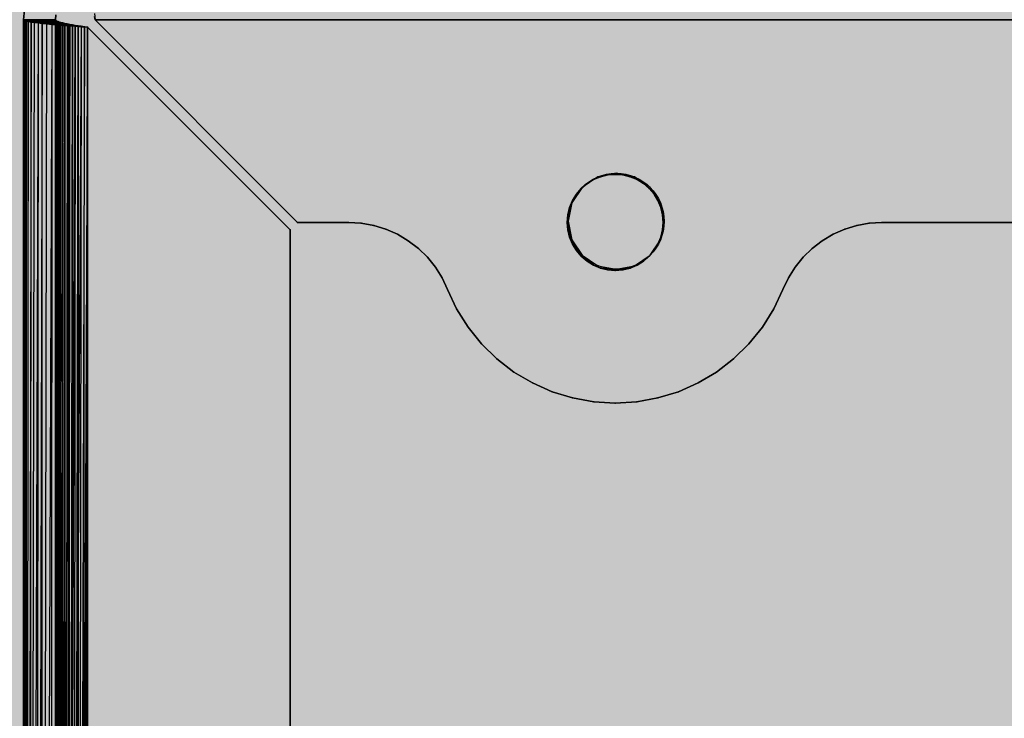
# Model space of a CAD drawing. Units: millimetres. Extents: x -3916 to 3108, y -3931 to 5074.
# Drawn here: x -181 to -89, y -503 to -438 of the extents above; entities that cross this region are included whole.
import ezdxf

# ---------------------------------------------------------------- set-up
doc = ezdxf.new("R2010")
doc.units = ezdxf.units.MM
doc.header["$MEASUREMENT"] = 0
for name, color, linetype, lineweight in [('2D Drafting - General_Pen_No__1', 7, 'Continuous', 30), ('Dimensioning - General_Pen_No__1', 7, 'Continuous', 30), ('New_0_Pen_No__1', 7, 'Continuous', 30)]:
    doc.layers.add(name, color=color, linetype=linetype, lineweight=lineweight)
doc.layers.add('Dimensioning - General', color=7, linetype='Continuous')
doc.layers.add('Morph - General_Pen_No__93', color=7, linetype='Continuous', lineweight=30, true_color=0xa2a233)
doc.layers.add('New_0_Pen_No__62', color=7, linetype='Continuous', lineweight=30, true_color=0xaaaaaa)
doc.styles.add('GENERATED_STYLE_1', font='tahoma.ttf')
doc.dimstyles.new('GENERATED_STYLE__1', dxfattribs={"dimtxt": 200, "dimasz": 38, "dimexe": 0.18, "dimexo": 10000, "dimgap": 0.09, "dimtad": 1, "dimdec": 0, "dimzin": 0, "dimdsep": 46, "dimtxsty": 'GENERATED_STYLE_1', "dimblk": 'ARROWHEAD_2', "dimblk1": 'ARROWHEAD_2', "dimblk2": 'ARROWHEAD_2', "dimcen": 0.09, "dimclrd": 7, "dimclre": 7, "dimclrt": 7, "dimadec": 0, "dimazin": 0, "dimtfac": 1, "dimtdec": 4, "dimtmove": 0, "dimatfit": 3, "dimfxl": 1, "dimtolj": 1, "dimtzin": 0, "dimarcsym": 0})

# ---------------------------------------------------------------- blocks, each defined once
blk = doc.blocks.new('___SOLID3D___151_BLOCK__152[2]', base_point=(-0.112, -572.708))
at = {"layer": 'New_0_Pen_No__62', "color": 253, "linetype": 'Continuous', "lineweight": 30, "true_color": 0xaaaaaa}
for p, q in [((-180.538, -437.007), (-180.612, -437.945)), ((-180.612, -437.945), (-180.538, -437.007)), ((-177.612, -437.945), (-177.575, -437.476)), ((-177.575, -437.476), (-177.612, -437.945)), ((-173.949, -437.356), (-173.904, -437.945)), ((-173.904, -437.945), (-173.949, -437.651)), ((-180.612, -437.945), (-179.862, -437.945)), ((-180.612, -437.945), (-180.612, -661.945)), ((-180.612, -661.945), (-180.612, -437.945)), ((-180.612, -661.945), (-180.612, -437.945)), ((-179.862, -437.945), (-180.612, -437.945)), ((-180.612, -437.945), (-180.583, -437.99)), ((-180.583, -437.99), (-180.612, -437.945)), ((-180.612, -437.945), (-180.612, -661.945)), ((-180.612, -661.945), (-180.583, -437.99)), ((-180.497, -438.034), (-180.612, -661.945)), ((-179.862, -437.945), (-180.583, -437.99)), ((-180.583, -437.99), (-179.578, -438.004)), ((-180.583, -437.99), (-180.497, -438.034)), ((-180.497, -438.034), (-180.583, -437.99)), ((-180.497, -438.034), (-180.538, -661.945)), ((-180.354, -438.078), (-180.538, -661.945)), ((-179.578, -438.004), (-180.497, -438.034)), ((-180.497, -438.034), (-180.354, -438.078)), ((-179.45, -438.063), (-180.497, -438.034)), ((-180.354, -438.078), (-180.497, -438.034)), ((-180.354, -438.078), (-179.45, -438.063)), ((-180.354, -438.078), (-179.24, -438.122)), ((-180.354, -438.078), (-180.155, -438.122)), ((-180.318, -661.945), (-180.354, -438.078)), ((-180.155, -438.122), (-180.354, -438.078)), ((-180.318, -661.945), (-180.155, -438.122)), ((-179.904, -438.166), (-180.318, -661.945)), ((-180.155, -438.122), (-179.24, -438.122)), ((-180.155, -438.122), (-178.95, -438.181)), ((-180.155, -438.122), (-179.904, -438.166)), ((-179.904, -438.166), (-180.155, -438.122)), ((-179.958, -661.945), (-179.904, -438.166)), ((-179.958, -661.945), (-179.603, -438.21)), ((-179.251, -438.254), (-179.958, -661.945)), ((-179.904, -438.166), (-178.95, -438.181)), ((-179.904, -438.166), (-179.603, -438.21)), ((-179.603, -438.21), (-179.904, -438.166)), ((-179.862, -437.945), (-179.112, -437.945)), ((-179.578, -438.004), (-179.862, -437.945)), ((-179.112, -437.945), (-179.862, -437.945)), ((-179.862, -437.945), (-179.578, -438.004)), ((-178.95, -438.181), (-179.603, -438.21)), ((-179.603, -438.21), (-179.251, -438.254)), ((-178.586, -438.24), (-179.603, -438.21)), ((-179.251, -438.254), (-179.603, -438.21)), ((-178.362, -437.945), (-179.578, -438.004)), ((-179.578, -438.004), (-178.567, -438.004)), ((-179.578, -438.004), (-179.45, -438.063)), ((-179.251, -438.254), (-179.466, -661.945)), ((-178.856, -438.299), (-179.466, -661.945)), ((-179.45, -438.063), (-178.567, -438.004)), ((-179.45, -438.063), (-178.465, -438.063)), ((-179.45, -438.063), (-179.24, -438.122)), ((-179.251, -438.254), (-178.586, -438.24)), ((-179.251, -438.254), (-178.154, -438.299)), ((-179.251, -438.254), (-178.856, -438.299)), ((-178.856, -438.299), (-179.251, -438.254)), ((-179.24, -438.122), (-178.465, -438.063)), ((-179.24, -438.122), (-178.298, -438.122)), ((-179.24, -438.122), (-178.95, -438.181)), ((-179.112, -437.945), (-178.362, -437.945)), ((-178.362, -437.945), (-179.112, -437.945)), ((-178.95, -438.181), (-178.298, -438.122)), ((-178.95, -438.181), (-178.067, -438.181)), ((-178.95, -438.181), (-178.586, -438.24)), ((-178.856, -438.299), (-178.154, -438.299)), ((-178.856, -438.299), (-177.661, -438.358)), ((-178.856, -438.299), (-178.422, -438.343)), ((-178.854, -661.945), (-178.856, -438.299)), ((-178.422, -438.343), (-178.856, -438.299)), ((-178.854, -661.945), (-178.422, -438.343)), ((-177.95, -438.387), (-178.854, -661.945)), ((-178.586, -438.24), (-178.067, -438.181)), ((-178.586, -438.24), (-177.777, -438.24)), ((-178.586, -438.24), (-178.154, -438.299)), ((-178.567, -438.004), (-178.362, -437.945)), ((-178.567, -438.004), (-177.597, -437.99)), ((-178.465, -438.063), (-178.567, -438.004)), ((-178.567, -438.004), (-177.554, -438.034)), ((-177.483, -438.078), (-178.567, -438.004)), ((-178.298, -438.122), (-178.465, -438.063)), ((-178.465, -438.063), (-177.483, -438.078)), ((-178.422, -438.343), (-177.661, -438.358)), ((-178.422, -438.343), (-177.95, -438.387)), ((-177.95, -438.387), (-178.422, -438.343)), ((-178.362, -437.945), (-177.612, -437.945)), ((-177.597, -437.99), (-178.362, -437.945)), ((-177.612, -437.945), (-178.362, -437.945)), ((-178.298, -438.122), (-177.483, -438.078)), ((-178.067, -438.181), (-178.298, -438.122)), ((-178.298, -438.122), (-177.383, -438.122)), ((-178.154, -438.299), (-177.777, -438.24)), ((-178.154, -438.299), (-177.433, -438.299)), ((-178.154, -438.299), (-177.661, -438.358)), ((-177.95, -438.387), (-178.138, -661.945)), ((-177.443, -438.431), (-178.138, -661.945)), ((-178.067, -438.181), (-177.383, -438.122)), ((-178.067, -438.181), (-177.258, -438.166)), ((-177.777, -438.24), (-178.067, -438.181)), ((-178.067, -438.181), (-177.107, -438.21)), ((-176.932, -438.254), (-178.067, -438.181)), ((-177.661, -438.358), (-177.95, -438.387)), ((-177.95, -438.387), (-177.443, -438.431)), ((-177.116, -438.417), (-177.95, -438.387)), ((-177.443, -438.431), (-177.95, -438.387)), ((-177.433, -438.299), (-177.777, -438.24)), ((-177.777, -438.24), (-176.932, -438.254)), ((-177.661, -438.358), (-177.433, -438.299)), ((-177.661, -438.358), (-177.04, -438.358)), ((-177.661, -438.358), (-177.116, -438.417)), ((-177.612, -661.945), (-177.612, -437.945)), ((-177.612, -437.945), (-177.612, -661.945)), ((-177.612, -437.945), (-177.612, -661.945)), ((-177.597, -437.99), (-177.612, -437.945)), ((-177.612, -661.945), (-177.612, -437.945)), ((-177.612, -437.945), (-177.597, -437.99)), ((-177.597, -437.99), (-177.612, -661.945)), ((-177.554, -438.034), (-177.612, -661.945)), ((-177.554, -438.034), (-177.597, -437.99)), ((-177.597, -437.99), (-177.554, -438.034)), ((-177.575, -661.945), (-177.554, -438.034)), ((-177.575, -661.945), (-177.483, -438.078)), ((-177.483, -438.078), (-177.554, -438.034)), ((-177.554, -438.034), (-177.483, -438.078)), ((-177.383, -438.122), (-177.483, -438.078)), ((-177.483, -438.078), (-177.465, -661.945)), ((-177.483, -438.078), (-177.383, -438.122)), ((-177.383, -438.122), (-177.465, -661.945)), ((-177.465, -661.945), (-177.258, -438.166)), ((-177.443, -438.431), (-177.116, -438.417)), ((-177.443, -438.431), (-176.529, -438.476)), ((-177.443, -438.431), (-176.913, -438.475)), ((-177.335, -661.945), (-177.443, -438.431)), ((-176.913, -438.475), (-177.443, -438.431)), ((-177.433, -438.299), (-176.932, -438.254)), ((-177.04, -438.358), (-177.433, -438.299)), ((-177.433, -438.299), (-176.734, -438.299)), ((-177.258, -438.166), (-177.383, -438.122)), ((-177.383, -438.122), (-177.258, -438.166)), ((-177.335, -661.945), (-176.913, -438.475)), ((-176.36, -438.519), (-177.335, -661.945)), ((-177.258, -438.166), (-177.285, -661.945)), ((-177.107, -438.21), (-177.285, -661.945)), ((-176.932, -438.254), (-177.285, -661.945)), ((-177.107, -438.21), (-177.258, -438.166)), ((-177.258, -438.166), (-177.107, -438.21)), ((-177.116, -438.417), (-177.04, -438.358)), ((-177.116, -438.417), (-176.606, -438.417)), ((-177.116, -438.417), (-176.529, -438.476)), ((-176.932, -438.254), (-177.107, -438.21)), ((-177.107, -438.21), (-176.932, -438.254)), ((-177.04, -438.358), (-176.734, -438.299)), ((-177.04, -438.358), (-176.517, -438.343)), ((-176.606, -438.417), (-177.04, -438.358)), ((-177.04, -438.358), (-176.281, -438.387)), ((-176.028, -438.431), (-177.04, -438.358)), ((-177.039, -661.945), (-176.932, -438.254)), ((-177.039, -661.945), (-176.734, -438.299)), ((-176.734, -438.299), (-176.932, -438.254)), ((-176.932, -438.254), (-176.734, -438.299)), ((-176.913, -438.475), (-176.529, -438.476)), ((-176.913, -438.475), (-175.908, -438.535)), ((-176.913, -438.475), (-176.36, -438.519)), ((-176.36, -438.519), (-176.913, -438.475)), ((-176.517, -438.343), (-176.734, -438.299)), ((-176.734, -438.299), (-176.733, -661.945)), ((-176.734, -438.299), (-176.517, -438.343)), ((-176.517, -438.343), (-176.733, -661.945)), ((-176.281, -438.387), (-176.733, -661.945)), ((-176.529, -438.476), (-176.606, -438.417)), ((-176.138, -438.476), (-176.606, -438.417)), ((-176.606, -438.417), (-176.028, -438.431)), ((-176.529, -438.476), (-176.138, -438.476)), ((-176.529, -438.476), (-175.908, -438.535)), ((-176.281, -438.387), (-176.517, -438.343)), ((-176.517, -438.343), (-176.281, -438.387)), ((-176.466, -661.945), (-176.36, -438.519)), ((-176.466, -661.945), (-175.787, -438.564)), ((-175.203, -438.608), (-176.466, -661.945)), ((-176.375, -661.945), (-176.281, -438.387)), ((-176.375, -661.945), (-176.028, -438.431)), ((-176.36, -438.519), (-175.908, -438.535)), ((-176.36, -438.519), (-175.787, -438.564)), ((-175.787, -438.564), (-176.36, -438.519)), ((-176.028, -438.431), (-176.281, -438.387)), ((-176.281, -438.387), (-176.028, -438.431)), ((-176.138, -438.476), (-176.028, -438.431)), ((-176.138, -438.476), (-175.762, -438.475)), ((-175.908, -438.535), (-176.138, -438.476)), ((-175.644, -438.535), (-176.138, -438.476)), ((-175.762, -438.475), (-176.028, -438.431)), ((-176.028, -438.431), (-175.974, -661.945)), ((-176.028, -438.431), (-175.762, -438.475)), ((-175.762, -438.475), (-175.974, -661.945)), ((-175.974, -661.945), (-175.486, -438.519)), ((-175.908, -438.535), (-175.644, -438.535)), ((-175.908, -438.535), (-175.265, -438.594)), ((-175.908, -438.535), (-175.787, -438.564)), ((-175.787, -438.564), (-175.203, -438.608)), ((-175.265, -438.594), (-175.787, -438.564)), ((-175.203, -438.608), (-175.787, -438.564)), ((-175.644, -438.535), (-175.762, -438.475)), ((-175.486, -438.519), (-175.762, -438.475)), ((-175.762, -438.475), (-175.486, -438.519)), ((-175.644, -438.535), (-175.486, -438.519)), ((-175.265, -438.594), (-175.644, -438.535)), ((-175.132, -438.594), (-175.644, -438.535)), ((-175.644, -438.535), (-175.2, -438.564)), ((-174.908, -438.608), (-175.644, -438.535)), ((-175.203, -438.608), (-175.55, -661.945)), ((-174.612, -438.652), (-175.55, -661.945)), ((-175.486, -438.519), (-175.539, -661.945)), ((-175.2, -438.564), (-175.539, -661.945)), ((-174.908, -438.608), (-175.539, -661.945)), ((-175.2, -438.564), (-175.486, -438.519)), ((-175.486, -438.519), (-175.2, -438.564)), ((-175.265, -438.594), (-175.132, -438.594)), ((-175.203, -438.608), (-175.265, -438.594)), ((-175.265, -438.594), (-174.612, -438.652)), ((-175.265, -438.594), (-174.612, -438.652)), ((-175.203, -438.608), (-174.612, -438.652)), ((-175.203, -438.608), (-174.612, -438.652)), ((-174.612, -438.652), (-175.203, -438.608)), ((-174.908, -438.608), (-175.2, -438.564)), ((-175.2, -438.564), (-174.908, -438.608)), ((-174.612, -438.652), (-175.132, -438.594)), ((-175.132, -438.594), (-174.612, -438.652)), ((-175.132, -438.594), (-174.908, -438.608)), ((-175.081, -661.945), (-174.908, -438.608)), ((-175.081, -661.945), (-174.612, -438.652)), ((-174.612, -438.652), (-174.908, -438.608)), ((-174.612, -438.652), (-174.908, -438.608)), ((-174.908, -438.608), (-174.612, -438.652)), ((-174.612, -661.945), (-174.612, -438.652)), ((-174.612, -438.652), (-174.612, -661.945)), ((-174.612, -438.652), (-174.612, -661.945)), ((-155.612, -457.652), (-174.612, -438.652)), ((-174.612, -661.945), (-174.612, -438.652)), ((-174.612, -438.652), (-155.612, -457.652)), ((-155.612, -457.652), (-174.612, -438.652)), ((-174.612, -438.652), (-155.612, -457.652)), ((-173.904, -437.945), (173.681, -437.945)), ((173.681, -437.945), (-173.904, -437.945)), ((173.681, -437.945), (-173.904, -437.945)), ((-173.904, -437.945), (-154.904, -456.945)), ((-173.904, -437.945), (173.681, -437.945)), ((-154.904, -456.945), (-173.904, -437.945)), ((-154.904, -456.945), (-173.904, -437.945)), ((-173.904, -437.945), (-154.904, -456.945)), ((-126.502, -452.666), (-125.815, -452.501)), ((-125.815, -452.501), (-126.502, -452.666)), ((-126.502, -452.666), (-125.815, -452.501)), ((-125.815, -452.501), (-126.502, -452.666)), ((-125.815, -452.501), (-125.112, -452.445)), ((-125.112, -452.445), (-125.815, -452.501)), ((-125.112, -452.445), (-125.815, -452.501)), ((-125.815, -452.501), (-125.112, -452.445)), ((-125.112, -452.445), (-124.408, -452.501)), ((-124.408, -452.501), (-125.112, -452.445)), ((-125.112, -452.445), (-124.408, -452.501)), ((-124.408, -452.501), (-125.112, -452.445)), ((-123.721, -452.666), (-124.408, -452.501)), ((-124.408, -452.501), (-123.721, -452.666)), ((-124.408, -452.501), (-123.721, -452.666)), ((-123.721, -452.666), (-124.408, -452.501)), ((-128.294, -453.763), (-127.757, -453.305)), ((-127.757, -453.305), (-128.294, -453.763)), ((-128.294, -453.763), (-127.757, -453.305)), ((-127.757, -453.305), (-128.294, -453.763)), ((-127.757, -453.305), (-127.154, -452.936)), ((-127.154, -452.936), (-127.757, -453.305)), ((-127.154, -452.936), (-127.757, -453.305)), ((-127.757, -453.305), (-127.154, -452.936)), ((-127.154, -452.936), (-126.502, -452.666)), ((-126.502, -452.666), (-127.154, -452.936)), ((-127.154, -452.936), (-126.502, -452.666)), ((-126.502, -452.666), (-127.154, -452.936)), ((-123.721, -452.666), (-123.069, -452.936)), ((-123.069, -452.936), (-123.721, -452.666)), ((-123.721, -452.666), (-123.069, -452.936)), ((-123.069, -452.936), (-123.721, -452.666)), ((-123.069, -452.936), (-122.466, -453.305)), ((-122.466, -453.305), (-123.069, -452.936)), ((-123.069, -452.936), (-122.466, -453.305)), ((-122.466, -453.305), (-123.069, -452.936)), ((-121.93, -453.763), (-122.466, -453.305)), ((-122.466, -453.305), (-121.93, -453.763)), ((-122.466, -453.305), (-121.93, -453.763)), ((-121.93, -453.763), (-122.466, -453.305)), ((-129.121, -454.902), (-128.752, -454.3)), ((-128.752, -454.3), (-129.121, -454.902)), ((-129.121, -454.902), (-128.752, -454.3)), ((-128.752, -454.3), (-129.121, -454.902)), ((-128.752, -454.3), (-128.294, -453.763)), ((-128.294, -453.763), (-128.752, -454.3)), ((-128.294, -453.763), (-128.752, -454.3)), ((-128.752, -454.3), (-128.294, -453.763)), ((-121.93, -453.763), (-121.471, -454.3)), ((-121.471, -454.3), (-121.93, -453.763)), ((-121.93, -453.763), (-121.471, -454.3)), ((-121.471, -454.3), (-121.93, -453.763)), ((-121.102, -454.902), (-121.471, -454.3)), ((-121.471, -454.3), (-121.102, -454.902)), ((-121.471, -454.3), (-121.102, -454.902)), ((-121.102, -454.902), (-121.471, -454.3)), ((-129.391, -455.555), (-129.121, -454.902)), ((-129.121, -454.902), (-129.391, -455.555)), ((-129.391, -455.555), (-129.121, -454.902)), ((-129.121, -454.902), (-129.391, -455.555)), ((-121.102, -454.902), (-120.832, -455.555)), ((-120.832, -455.555), (-121.102, -454.902)), ((-121.102, -454.902), (-120.832, -455.555)), ((-120.832, -455.555), (-121.102, -454.902)), ((-129.612, -456.945), (-129.556, -456.241)), ((-129.556, -456.241), (-129.612, -456.945)), ((-129.612, -456.945), (-129.556, -456.241)), ((-129.556, -456.241), (-129.612, -456.945)), ((-129.556, -456.241), (-129.391, -455.555)), ((-129.391, -455.555), (-129.556, -456.241)), ((-129.391, -455.555), (-129.556, -456.241)), ((-129.556, -456.241), (-129.391, -455.555)), ((-120.832, -455.555), (-120.667, -456.241)), ((-120.667, -456.241), (-120.832, -455.555)), ((-120.832, -455.555), (-120.667, -456.241)), ((-120.667, -456.241), (-120.832, -455.555)), ((-120.612, -456.945), (-120.667, -456.241)), ((-120.667, -456.241), (-120.612, -456.945)), ((-120.667, -456.241), (-120.612, -456.945)), ((-120.612, -456.945), (-120.667, -456.241)), ((-150.131, -456.945), (-154.904, -456.945)), ((-154.904, -456.945), (-150.131, -456.945)), ((-154.904, -456.945), (-150.131, -456.945)), ((-150.131, -456.945), (-154.904, -456.945)), ((-150.131, -456.945), (-148.943, -457.016)), ((-148.943, -457.016), (-150.131, -456.945)), ((-150.131, -456.945), (-148.943, -457.016)), ((-148.943, -457.016), (-150.131, -456.945)), ((-148.943, -457.016), (-147.772, -457.227)), ((-147.772, -457.227), (-148.943, -457.016)), ((-147.772, -457.227), (-148.943, -457.016)), ((-148.943, -457.016), (-147.772, -457.227)), ((-129.556, -457.649), (-129.612, -456.945)), ((-129.612, -456.945), (-129.556, -457.649)), ((-129.612, -456.945), (-129.556, -457.649)), ((-129.556, -457.649), (-129.612, -456.945)), ((-120.612, -456.945), (-120.667, -457.649)), ((-120.667, -457.649), (-120.612, -456.945)), ((-120.612, -456.945), (-120.667, -457.649)), ((-120.667, -457.649), (-120.612, -456.945)), ((-102.451, -457.227), (-101.28, -457.016)), ((-101.28, -457.016), (-102.451, -457.227)), ((-102.451, -457.227), (-101.28, -457.016)), ((-101.28, -457.016), (-102.451, -457.227)), ((-101.28, -457.016), (-100.092, -456.945)), ((-100.092, -456.945), (-101.28, -457.016)), ((-100.092, -456.945), (-101.28, -457.016)), ((-101.28, -457.016), (-100.092, -456.945)), ((-100.092, -456.945), (99.869, -456.945)), ((99.869, -456.945), (-100.092, -456.945)), ((-100.092, -456.945), (99.869, -456.945)), ((99.869, -456.945), (-100.092, -456.945)), ((-155.612, -661.945), (-155.612, -457.652)), ((-155.612, -457.652), (-155.612, -661.945)), ((-155.612, -457.652), (-155.612, -661.945)), ((-155.612, -661.945), (-155.612, -457.652)), ((-147.772, -457.227), (-146.635, -457.576)), ((-146.635, -457.576), (-147.772, -457.227)), ((-147.772, -457.227), (-146.635, -457.576)), ((-146.635, -457.576), (-147.772, -457.227)), ((-146.635, -457.576), (-145.547, -458.058)), ((-145.547, -458.058), (-146.635, -457.576)), ((-145.547, -458.058), (-146.635, -457.576)), ((-146.635, -457.576), (-145.547, -458.058)), ((-145.547, -458.058), (-144.524, -458.665)), ((-144.524, -458.665), (-145.547, -458.058)), ((-145.547, -458.058), (-144.524, -458.665)), ((-144.524, -458.665), (-145.547, -458.058)), ((-129.391, -458.336), (-129.556, -457.649)), ((-129.556, -457.649), (-129.391, -458.336)), ((-129.391, -458.336), (-129.556, -457.649)), ((-129.556, -457.649), (-129.391, -458.336)), ((-120.832, -458.336), (-120.667, -457.649)), ((-120.667, -457.649), (-120.832, -458.336)), ((-120.667, -457.649), (-120.832, -458.336)), ((-120.832, -458.336), (-120.667, -457.649)), ((-105.699, -458.665), (-104.676, -458.058)), ((-104.676, -458.058), (-105.699, -458.665)), ((-104.676, -458.058), (-105.699, -458.665)), ((-105.699, -458.665), (-104.676, -458.058)), ((-104.676, -458.058), (-103.588, -457.576)), ((-103.588, -457.576), (-104.676, -458.058)), ((-104.676, -458.058), (-103.588, -457.576)), ((-103.588, -457.576), (-104.676, -458.058)), ((-103.588, -457.576), (-102.451, -457.227)), ((-102.451, -457.227), (-103.588, -457.576)), ((-102.451, -457.227), (-103.588, -457.576)), ((-103.588, -457.576), (-102.451, -457.227)), ((-144.524, -458.665), (-143.58, -459.39)), ((-143.58, -459.39), (-144.524, -458.665)), ((-143.58, -459.39), (-144.524, -458.665)), ((-144.524, -458.665), (-143.58, -459.39)), ((-129.121, -458.988), (-129.391, -458.336)), ((-129.391, -458.336), (-129.121, -458.988)), ((-129.121, -458.988), (-129.391, -458.336)), ((-129.391, -458.336), (-129.121, -458.988)), ((-128.752, -459.59), (-129.121, -458.988)), ((-129.121, -458.988), (-128.752, -459.59)), ((-129.121, -458.988), (-128.752, -459.59)), ((-128.752, -459.59), (-129.121, -458.988)), ((-121.102, -458.988), (-121.471, -459.59)), ((-121.471, -459.59), (-121.102, -458.988)), ((-121.102, -458.988), (-121.471, -459.59)), ((-121.471, -459.59), (-121.102, -458.988)), ((-120.832, -458.336), (-121.102, -458.988)), ((-121.102, -458.988), (-120.832, -458.336)), ((-120.832, -458.336), (-121.102, -458.988)), ((-121.102, -458.988), (-120.832, -458.336)), ((-106.643, -459.39), (-105.699, -458.665)), ((-105.699, -458.665), (-106.643, -459.39)), ((-106.643, -459.39), (-105.699, -458.665)), ((-105.699, -458.665), (-106.643, -459.39)), ((-143.58, -459.39), (-142.729, -460.222)), ((-142.729, -460.222), (-143.58, -459.39)), ((-143.58, -459.39), (-142.729, -460.222)), ((-142.729, -460.222), (-143.58, -459.39)), ((-128.294, -460.127), (-128.752, -459.59)), ((-128.752, -459.59), (-128.294, -460.127)), ((-128.294, -460.127), (-128.752, -459.59)), ((-128.752, -459.59), (-128.294, -460.127)), ((-121.93, -460.127), (-121.471, -459.59)), ((-121.471, -459.59), (-121.93, -460.127)), ((-121.471, -459.59), (-121.93, -460.127)), ((-121.93, -460.127), (-121.471, -459.59)), ((-107.494, -460.222), (-106.643, -459.39)), ((-106.643, -459.39), (-107.494, -460.222)), ((-106.643, -459.39), (-107.494, -460.222)), ((-107.494, -460.222), (-106.643, -459.39)), ((-142.729, -460.222), (-141.983, -461.148)), ((-141.983, -461.148), (-142.729, -460.222)), ((-141.983, -461.148), (-142.729, -460.222)), ((-142.729, -460.222), (-141.983, -461.148)), ((-127.757, -460.586), (-128.294, -460.127)), ((-128.294, -460.127), (-127.757, -460.586)), ((-128.294, -460.127), (-127.757, -460.586)), ((-127.757, -460.586), (-128.294, -460.127)), ((-127.154, -460.955), (-127.757, -460.586)), ((-127.757, -460.586), (-127.154, -460.955)), ((-127.154, -460.955), (-127.757, -460.586)), ((-127.757, -460.586), (-127.154, -460.955)), ((-123.069, -460.955), (-122.466, -460.586)), ((-122.466, -460.586), (-123.069, -460.955)), ((-122.466, -460.586), (-123.069, -460.955)), ((-123.069, -460.955), (-122.466, -460.586)), ((-121.93, -460.127), (-122.466, -460.586)), ((-122.466, -460.586), (-121.93, -460.127)), ((-121.93, -460.127), (-122.466, -460.586)), ((-122.466, -460.586), (-121.93, -460.127)), ((-108.24, -461.148), (-107.494, -460.222)), ((-107.494, -460.222), (-108.24, -461.148)), ((-108.24, -461.148), (-107.494, -460.222)), ((-107.494, -460.222), (-108.24, -461.148)), ((-141.983, -461.148), (-141.352, -462.157)), ((-141.352, -462.157), (-141.983, -461.148)), ((-141.983, -461.148), (-141.352, -462.157)), ((-141.352, -462.157), (-141.983, -461.148)), ((-126.502, -461.225), (-127.154, -460.955)), ((-127.154, -460.955), (-126.502, -461.225)), ((-126.502, -461.225), (-127.154, -460.955)), ((-127.154, -460.955), (-126.502, -461.225)), ((-125.815, -461.39), (-126.502, -461.225)), ((-126.502, -461.225), (-125.815, -461.39)), ((-126.502, -461.225), (-125.815, -461.39)), ((-125.815, -461.39), (-126.502, -461.225)), ((-125.112, -461.445), (-125.815, -461.39)), ((-125.815, -461.39), (-125.112, -461.445)), ((-125.112, -461.445), (-125.815, -461.39)), ((-125.815, -461.39), (-125.112, -461.445)), ((-125.112, -461.445), (-124.408, -461.39)), ((-124.408, -461.39), (-125.112, -461.445)), ((-124.408, -461.39), (-125.112, -461.445)), ((-125.112, -461.445), (-124.408, -461.39)), ((-123.721, -461.225), (-124.408, -461.39)), ((-124.408, -461.39), (-123.721, -461.225)), ((-123.721, -461.225), (-124.408, -461.39)), ((-124.408, -461.39), (-123.721, -461.225)), ((-123.069, -460.955), (-123.721, -461.225)), ((-123.721, -461.225), (-123.069, -460.955)), ((-123.069, -460.955), (-123.721, -461.225)), ((-123.721, -461.225), (-123.069, -460.955)), ((-108.871, -462.157), (-108.24, -461.148)), ((-108.24, -461.148), (-108.871, -462.157)), ((-108.24, -461.148), (-108.871, -462.157)), ((-108.871, -462.157), (-108.24, -461.148)), ((-141.352, -462.157), (-140.845, -463.234)), ((-140.845, -463.234), (-141.352, -462.157)), ((-140.845, -463.234), (-141.352, -462.157)), ((-141.352, -462.157), (-140.845, -463.234)), ((-109.378, -463.234), (-108.871, -462.157)), ((-108.871, -462.157), (-109.378, -463.234)), ((-109.378, -463.234), (-108.871, -462.157)), ((-108.871, -462.157), (-109.378, -463.234)), ((-140.845, -463.234), (-139.987, -465.058)), ((-139.987, -465.058), (-140.845, -463.234)), ((-140.845, -463.234), (-139.987, -465.058)), ((-139.987, -465.058), (-140.845, -463.234)), ((-110.236, -465.058), (-109.378, -463.234)), ((-109.378, -463.234), (-110.236, -465.058)), ((-110.236, -465.058), (-109.378, -463.234)), ((-109.378, -463.234), (-110.236, -465.058)), ((-139.987, -465.058), (-138.918, -466.768)), ((-138.918, -466.768), (-139.987, -465.058)), ((-138.918, -466.768), (-139.987, -465.058)), ((-139.987, -465.058), (-138.918, -466.768)), ((-111.305, -466.768), (-110.236, -465.058)), ((-110.236, -465.058), (-111.305, -466.768)), ((-111.305, -466.768), (-110.236, -465.058)), ((-110.236, -465.058), (-111.305, -466.768)), ((-138.918, -466.768), (-137.654, -468.338)), ((-137.654, -468.338), (-138.918, -466.768)), ((-138.918, -466.768), (-137.654, -468.338)), ((-137.654, -468.338), (-138.918, -466.768)), ((-112.569, -468.338), (-111.305, -466.768)), ((-111.305, -466.768), (-112.569, -468.338)), ((-111.305, -466.768), (-112.569, -468.338)), ((-112.569, -468.338), (-111.305, -466.768)), ((-137.654, -468.338), (-136.212, -469.747)), ((-136.212, -469.747), (-137.654, -468.338)), ((-136.212, -469.747), (-137.654, -468.338)), ((-137.654, -468.338), (-136.212, -469.747)), ((-114.011, -469.747), (-112.569, -468.338)), ((-112.569, -468.338), (-114.011, -469.747)), ((-114.011, -469.747), (-112.569, -468.338)), ((-112.569, -468.338), (-114.011, -469.747)), ((-136.212, -469.747), (-134.613, -470.975)), ((-134.613, -470.975), (-136.212, -469.747)), ((-136.212, -469.747), (-134.613, -470.975)), ((-134.613, -470.975), (-136.212, -469.747)), ((-115.61, -470.975), (-114.011, -469.747)), ((-114.011, -469.747), (-115.61, -470.975)), ((-114.011, -469.747), (-115.61, -470.975)), ((-115.61, -470.975), (-114.011, -469.747)), ((-134.613, -470.975), (-132.879, -472.004)), ((-132.879, -472.004), (-134.613, -470.975)), ((-134.613, -470.975), (-132.879, -472.004)), ((-132.879, -472.004), (-134.613, -470.975)), ((-117.344, -472.004), (-115.61, -470.975)), ((-115.61, -470.975), (-117.344, -472.004)), ((-115.61, -470.975), (-117.344, -472.004)), ((-117.344, -472.004), (-115.61, -470.975)), ((-132.879, -472.004), (-131.035, -472.82)), ((-131.035, -472.82), (-132.879, -472.004)), ((-131.035, -472.82), (-132.879, -472.004)), ((-132.879, -472.004), (-131.035, -472.82)), ((-131.035, -472.82), (-129.108, -473.411)), ((-129.108, -473.411), (-131.035, -472.82)), ((-131.035, -472.82), (-129.108, -473.411)), ((-129.108, -473.411), (-131.035, -472.82)), ((-121.115, -473.411), (-119.188, -472.82)), ((-119.188, -472.82), (-121.115, -473.411)), ((-119.188, -472.82), (-121.115, -473.411)), ((-121.115, -473.411), (-119.188, -472.82)), ((-119.188, -472.82), (-117.344, -472.004)), ((-117.344, -472.004), (-119.188, -472.82)), ((-119.188, -472.82), (-117.344, -472.004)), ((-117.344, -472.004), (-119.188, -472.82)), ((-129.108, -473.411), (-127.124, -473.769)), ((-127.124, -473.769), (-129.108, -473.411)), ((-127.124, -473.769), (-129.108, -473.411)), ((-129.108, -473.411), (-127.124, -473.769)), ((-127.124, -473.769), (-125.112, -473.889)), ((-125.112, -473.889), (-127.124, -473.769)), ((-127.124, -473.769), (-125.112, -473.889)), ((-125.112, -473.889), (-127.124, -473.769)), ((-125.112, -473.889), (-123.099, -473.769)), ((-123.099, -473.769), (-125.112, -473.889)), ((-123.099, -473.769), (-125.112, -473.889)), ((-125.112, -473.889), (-123.099, -473.769)), ((-123.099, -473.769), (-121.115, -473.411)), ((-121.115, -473.411), (-123.099, -473.769)), ((-123.099, -473.769), (-121.115, -473.411)), ((-121.115, -473.411), (-123.099, -473.769))]:
    blk.add_line(p, q, dxfattribs=at)
for p in [(-180.612, -437.945), (-177.612, -437.945), (-174.612, -438.652), (-174.612, -438.652), (-174.612, -438.652), (-174.612, -438.652), (-174.612, -438.652), (-174.612, -438.652), (-174.612, -438.652), (-174.612, -438.652), (-125.815, -452.501), (-125.112, -452.445), (-125.112, -452.445), (-124.408, -452.501), (-127.757, -453.305), (-127.154, -452.936), (-126.502, -452.666), (-123.721, -452.666), (-123.069, -452.936), (-122.466, -453.305), (-128.752, -454.3), (-128.294, -453.763), (-121.93, -453.763), (-121.471, -454.3), (-129.121, -454.902), (-121.102, -454.902), (-129.556, -456.241), (-129.391, -455.555), (-120.832, -455.555), (-120.667, -456.241), (-154.904, -456.945), (-154.904, -456.945), (-150.131, -456.945), (-150.131, -456.945), (-148.943, -457.016), (-129.612, -456.945), (-120.612, -456.945), (-101.28, -457.016), (-100.092, -456.945), (-100.092, -456.945), (-155.612, -457.652), (-155.612, -457.652), (-147.772, -457.227), (-146.635, -457.576), (-145.547, -458.058), (-129.556, -457.649), (-120.667, -457.649), (-104.676, -458.058), (-103.588, -457.576), (-102.451, -457.227), (-144.524, -458.665), (-129.391, -458.336), (-129.121, -458.988), (-121.102, -458.988), (-120.832, -458.336), (-105.699, -458.665), (-143.58, -459.39), (-128.752, -459.59), (-121.471, -459.59), (-106.643, -459.39), (-142.729, -460.222), (-128.294, -460.127), (-127.757, -460.586), (-122.466, -460.586), (-121.93, -460.127), (-107.494, -460.222), (-141.983, -461.148), (-127.154, -460.955), (-126.502, -461.225), (-125.815, -461.39), (-125.112, -461.445), (-125.112, -461.445), (-124.408, -461.39), (-123.721, -461.225), (-123.069, -460.955), (-108.24, -461.148), (-141.352, -462.157), (-108.871, -462.157), (-140.845, -463.234), (-140.845, -463.234), (-109.378, -463.234), (-109.378, -463.234), (-139.987, -465.058), (-139.987, -465.058), (-110.236, -465.058), (-110.236, -465.058), (-138.918, -466.768), (-138.918, -466.768), (-111.305, -466.768), (-111.305, -466.768), (-137.654, -468.338), (-137.654, -468.338), (-112.569, -468.338), (-112.569, -468.338), (-136.212, -469.747), (-136.212, -469.747), (-114.011, -469.747), (-114.011, -469.747), (-134.613, -470.975), (-134.613, -470.975), (-115.61, -470.975), (-115.61, -470.975), (-132.879, -472.004), (-132.879, -472.004), (-131.035, -472.82), (-131.035, -472.82), (-119.188, -472.82), (-119.188, -472.82), (-117.344, -472.004), (-117.344, -472.004), (-129.108, -473.411), (-129.108, -473.411), (-127.124, -473.769), (-127.124, -473.769), (-123.099, -473.769), (-123.099, -473.769), (-121.115, -473.411), (-121.115, -473.411), (-125.112, -473.889), (-125.112, -473.889)]:
    blk.add_point(p, dxfattribs=at)
blk = doc.blocks.new('*D25')
at = {"layer": 'Dimensioning - General_Pen_No__1', "color": 7, "linetype": 'Continuous', "lineweight": 30}
for p, q in [((-3279.616, 2804.493), (-3279.616, 2828.943)), ((-3254.616, 2790.059), (-3304.616, 2818.926)), ((-3242.116, 2804.493), (-3317.116, 2804.493)), ((-3279.616, -2804.493), (-3279.616, 2804.493)), ((-3304.616, -2790.059), (-3254.616, -2818.926)), ((-3242.116, -2804.493), (-3317.116, -2804.493)), ((-3279.616, -2828.943), (-3279.616, -2804.493))]:
    blk.add_line(p, q, dxfattribs=at)
at = {"layer": 'Dimensioning - General_Pen_No__1', "color": 7, "lineweight": 30, "insert": (-3319.616, -342.858), "char_height": 200, "attachment_point": 7, "rotation": 90, "style": 'GENERATED_STYLE_1'}
blk.add_mtext('\\A1;{\\pql;\\fTahoma|b0|i0|c0|p34;5 610}', dxfattribs=at)
blk = doc.blocks.new('ARROWHEAD_2')
at = {"color": 0, "linetype": 'Continuous', "lineweight": 0}
for p, q in [((-0.3781, -0.655), (0.3781, 0.655)), ((0, 0), (-1, 0))]:
    blk.add_line(p, q, dxfattribs=at)

msp = doc.modelspace()

# ---------------------------------------------------------------- hatches: boundary and pattern name
at = {"layer": 'Morph - General_Pen_No__93', "linetype": 'Continuous', "lineweight": 0, "true_color": 0x28280c}
h = msp.add_hatch(color=38, dxfattribs=at)
h.paths.add_polyline_path([(-645.906, -408.569), (-645.86, -408.926), (-645.753, -409.269), (-645.569, -409.625), (-591.694, -484.203), (-529.221, -551.797), (-459.078, -611.394), (-382.281, -662.13), (-299.944, -703.27), (-213.26, -734.217), (-123.485, -754.524), (-31.961, -763.891), (-31.561, -763.873), (-31.21, -763.794), (-30.879, -763.655), (-30.576, -763.461), (-30.312, -763.216), (-30.094, -762.93), (-29.93, -762.61), (-29.787, -762.142), (-26.283, -745.784), (-22.984, -737.547), (-16.96, -730.692), (-8.995, -726.237), (0, -724.693), (8.995, -726.237), (16.96, -730.692), (22.984, -737.547), (26.283, -745.784), (29.786, -762.142), (29.93, -762.61), (30.094, -762.93), (30.312, -763.216), (30.576, -763.461), (30.879, -763.655), (31.21, -763.794), (31.561, -763.873), (31.961, -763.891), (123.485, -754.524), (213.26, -734.217), (299.944, -703.27), (382.281, -662.13), (459.078, -611.394), (529.221, -551.797), (591.694, -484.204), (645.569, -409.625), (645.753, -409.269), (645.86, -408.926), (645.906, -408.569), (645.888, -408.21), (645.809, -407.859), (645.669, -407.527), (645.474, -407.225), (645.141, -406.867), (632.827, -395.745), (630.018, -392.778), (627.639, -389.317), (625.827, -385.528), (624.625, -381.503), (624.065, -377.34), (624.157, -373.141), (624.902, -369.007), (626.198, -365.274), (626.274, -364.989), (626.144, -364.891), (37.538, -25.059), (37.372, -24.995), (37.346, -25.01), (37.138, -25.264), (30.158, -33.338), (21.166, -39.66), (10.909, -43.611), (0, -44.955), (-10.909, -43.611), (-21.166, -39.66), (-30.158, -33.338), (-37.138, -25.264), (-37.402, -24.997), (-37.538, -25.059), (-626.144, -364.891), (-626.28, -365.028), (-626.198, -365.274), (-624.902, -369.007), (-624.157, -373.141), (-624.065, -377.34), (-624.625, -381.503), (-625.827, -385.527), (-627.639, -389.317), (-630.018, -392.778), (-632.827, -395.745), (-645.141, -406.867), (-645.474, -407.225), (-645.669, -407.527), (-645.809, -407.859), (-645.888, -408.21)])
h.paths.add_polyline_path([(-621.729, -404.786), (-621.589, -402.644), (-620.64, -400.72), (-619.026, -399.305), (-616.994, -398.615), (-614.853, -398.755), (-612.928, -399.704), (-611.513, -401.318), (-610.823, -403.35), (-610.964, -405.491), (-611.913, -407.416), (-613.526, -408.831), (-615.558, -409.521), (-617.7, -409.38), (-619.625, -408.431), (-621.04, -406.818)], flags=0)
h.paths.add_polyline_path([(-266.397, -699.775), (-266.962, -698.112), (-266.847, -696.36), (-266.07, -694.785), (-264.75, -693.628), (-263.087, -693.063), (-261.335, -693.178), (-259.761, -693.955), (-258.603, -695.275), (-258.038, -696.937), (-258.153, -698.69), (-258.93, -700.264), (-260.25, -701.422), (-261.913, -701.986), (-263.665, -701.871), (-265.239, -701.095)], flags=0)
h.paths.add_polyline_path([(-266.397, -641.775), (-266.962, -640.112), (-266.847, -638.36), (-266.07, -636.785), (-264.75, -635.628), (-263.087, -635.063), (-261.335, -635.178), (-259.761, -635.955), (-258.603, -637.275), (-258.039, -638.937), (-258.153, -640.69), (-258.93, -642.264), (-260.25, -643.422), (-261.913, -643.986), (-263.665, -643.871), (-265.239, -643.095)], flags=0)
h.paths.add_polyline_path([(-47.248, -736.463), (-47.107, -734.321), (-46.158, -732.397), (-44.545, -730.982), (-42.513, -730.292), (-40.371, -730.432), (-38.447, -731.381), (-37.032, -732.995), (-36.342, -735.027), (-36.482, -737.168), (-37.431, -739.093), (-39.045, -740.508), (-41.077, -741.198), (-43.218, -741.057), (-45.143, -740.108), (-46.558, -738.495)], flags=0)
h.paths.add_polyline_path([(-29.394, -66.496), (-29.254, -64.355), (-28.305, -62.43), (-26.691, -61.015), (-24.659, -60.326), (-22.518, -60.466), (-20.593, -61.415), (-19.178, -63.028), (-18.488, -65.061), (-18.629, -67.202), (-19.578, -69.127), (-21.191, -70.542), (-23.223, -71.231), (-25.365, -71.091), (-27.29, -70.142), (-28.705, -68.528)], flags=0)
h.paths.add_polyline_path([(18.488, -66.496), (18.629, -64.355), (19.578, -62.43), (21.191, -61.015), (23.224, -60.326), (25.365, -60.466), (27.29, -61.415), (28.705, -63.028), (29.394, -65.061), (29.254, -67.202), (28.305, -69.127), (26.691, -70.542), (24.659, -71.231), (22.518, -71.091), (20.593, -70.142), (19.178, -68.528)], flags=0)
h.paths.add_polyline_path([(37.032, -738.495), (36.342, -736.463), (36.482, -734.321), (37.431, -732.397), (39.045, -730.982), (41.077, -730.292), (43.218, -730.432), (45.143, -731.381), (46.558, -732.995), (47.248, -735.027), (47.107, -737.168), (46.158, -739.093), (44.545, -740.508), (42.513, -741.198), (40.371, -741.058), (38.447, -740.108)], flags=0)
h.paths.add_polyline_path([(258.038, -698.112), (258.153, -696.36), (258.93, -694.785), (260.25, -693.628), (261.913, -693.063), (263.665, -693.178), (265.239, -693.955), (266.397, -695.275), (266.961, -696.937), (266.847, -698.69), (266.07, -700.264), (264.75, -701.422), (263.087, -701.986), (261.335, -701.872), (259.761, -701.095), (258.603, -699.775)], flags=0)
h.paths.add_polyline_path([(258.603, -641.775), (258.038, -640.112), (258.153, -638.36), (258.93, -636.785), (260.25, -635.628), (261.913, -635.063), (263.665, -635.178), (265.239, -635.955), (266.397, -637.275), (266.961, -638.938), (266.847, -640.69), (266.07, -642.264), (264.75, -643.422), (263.087, -643.986), (261.335, -643.872), (259.761, -643.095)], flags=0)
h.paths.add_polyline_path([(610.823, -404.786), (610.964, -402.644), (611.913, -400.72), (613.526, -399.305), (615.558, -398.615), (617.7, -398.755), (619.625, -399.704), (621.04, -401.318), (621.729, -403.35), (621.589, -405.491), (620.64, -407.416), (619.026, -408.831), (616.994, -409.521), (614.853, -409.38), (612.928, -408.431), (611.513, -406.818)], flags=0)
h = msp.add_hatch(color=38, dxfattribs=at)
h.paths.add_polyline_path([(-252.713, -504.659), (-254.592, -523.737), (-254.592, -652.995), (-254.565, -653.447), (-254.5, -653.807), (-254.393, -654.156), (-254.244, -654.49), (-254.057, -654.804), (-253.834, -655.093), (-253.579, -655.354), (-253.088, -655.747), (-250.466, -658.118), (-248.33, -661.261), (-246.997, -664.82), (-246.545, -668.593), (-246.997, -672.367), (-248.33, -675.926), (-250.466, -679.068), (-253.088, -681.44), (-253.579, -681.833), (-253.834, -682.093), (-254.057, -682.383), (-254.244, -682.697), (-254.393, -683.031), (-254.5, -683.38), (-254.565, -683.739), (-254.592, -684.192), (-254.592, -688.449), (-254.346, -690.945), (-253.66, -693.206), (-252.547, -695.29), (-251.048, -697.116), (-249.221, -698.615), (-247.137, -699.729), (-244.876, -700.415), (-242.381, -700.661), (242.331, -700.661), (244.827, -700.415), (247.088, -699.729), (249.172, -698.615), (250.998, -697.116), (252.497, -695.29), (253.611, -693.206), (254.297, -690.945), (254.543, -688.449), (254.543, -684.192), (254.516, -683.739), (254.45, -683.38), (254.343, -683.031), (254.195, -682.697), (254.008, -682.383), (253.785, -682.093), (253.529, -681.833), (253.039, -681.44), (250.416, -679.068), (248.28, -675.926), (246.948, -672.367), (246.495, -668.593), (246.948, -664.82), (248.28, -661.261), (250.416, -658.118), (253.039, -655.747), (253.529, -655.354), (253.785, -655.093), (254.008, -654.804), (254.195, -654.49), (254.343, -654.156), (254.45, -653.807), (254.516, -653.447), (254.543, -652.995), (254.543, -523.737), (252.664, -504.659), (247.141, -486.453), (238.172, -469.674), (226.102, -454.966), (211.395, -442.897), (194.616, -433.928), (176.409, -428.405), (157.331, -426.526), (-157.381, -426.526), (-176.459, -428.405), (-194.665, -433.928), (-211.445, -442.897), (-226.152, -454.966), (-238.222, -469.674), (-247.19, -486.453)])
h.paths.add_polyline_path([(-154.525, -681.848), (-154.182, -680.126), (-153.207, -678.666), (-151.747, -677.69), (-150.025, -677.348), (-148.303, -677.69), (-146.843, -678.666), (-145.867, -680.126), (-145.525, -681.848), (-145.867, -683.57), (-146.843, -685.03), (-148.303, -686.005), (-150.025, -686.348), (-151.747, -686.005), (-153.207, -685.03), (-154.182, -683.57)], flags=0)
h.paths.add_polyline_path([(-129.525, -456.848), (-129.182, -455.126), (-128.207, -453.666), (-126.747, -452.69), (-125.025, -452.348), (-123.303, -452.69), (-121.843, -453.666), (-120.867, -455.126), (-120.525, -456.848), (-120.867, -458.57), (-121.843, -460.03), (-123.303, -461.005), (-125.025, -461.348), (-126.747, -461.005), (-128.207, -460.03), (-129.182, -458.57)], flags=0)
h.paths.add_polyline_path([(120.818, -458.57), (120.475, -456.848), (120.818, -455.126), (121.793, -453.666), (123.253, -452.69), (124.975, -452.348), (126.697, -452.69), (128.157, -453.666), (129.133, -455.126), (129.475, -456.848), (129.133, -458.57), (128.157, -460.03), (126.697, -461.005), (124.975, -461.348), (123.253, -461.005), (121.793, -460.03)], flags=0)
h.paths.add_polyline_path([(145.818, -683.57), (145.475, -681.848), (145.818, -680.126), (146.793, -678.666), (148.253, -677.69), (149.975, -677.348), (151.697, -677.69), (153.157, -678.666), (154.133, -680.126), (154.475, -681.848), (154.133, -683.57), (153.157, -685.03), (151.697, -686.005), (149.975, -686.348), (148.253, -686.005), (146.793, -685.03)], flags=0)

# ---------------------------------------------------------------- linework, layer by layer
at = {"layer": '2D Drafting - General_Pen_No__1', "color": 7, "linetype": 'Continuous', "lineweight": 30}
msp.add_circle((0, 0), 2804.493, dxfattribs=at)
at = {"layer": 'Morph - General_Pen_No__93', "color": 55, "linetype": 'Continuous', "lineweight": 30, "true_color": 0xa2a233, "flags": 128}
msp.add_lwpolyline([(-126.747, -452.69), (-128.207, -453.666), (-129.182, -455.126), (-129.525, -456.848), (-129.182, -458.57), (-128.207, -460.03), (-126.747, -461.005), (-125.025, -461.348), (-123.303, -461.005), (-121.843, -460.03), (-120.867, -458.57), (-120.525, -456.848), (-120.867, -455.126), (-121.843, -453.666), (-123.303, -452.69), (-125.025, -452.348)], close=True, dxfattribs=at)
at = {"layer": 'New_0_Pen_No__1', "color": 7, "linetype": 'Continuous', "lineweight": 30}
msp.add_circle((-125.025, -456.848), 4.5, dxfattribs=at)
for centre, radius, start, end in [((0, 0), 767.5, 212.392837, 267.607163), ((-157.525, -523.593), 100, 90, 180)]:
    msp.add_arc(centre, radius, start, end, dxfattribs=at)

# ---------------------------------------------------------------- block references
at = {"layer": 'New_0_Pen_No__62', "color": 253, "linetype": 'Continuous', "lineweight": 30, "true_color": 0xaaaaaa}
msp.add_blockref('___SOLID3D___151_BLOCK__152[2]', (-0.112, -572.708), dxfattribs=at)

# ---------------------------------------------------------------- dimensions: what is measured, and where the dimension line sits
at = {"layer": 'Dimensioning - General', "color": 7, "linetype": 'Continuous', "lineweight": 30}
dim = msp.add_linear_dim(base=(-3279.616, 2804.493), p1=(0, -2804.493), p2=(0, 2804.493), angle=90, text='5 610', dimstyle='GENERATED_STYLE__1', dxfattribs=at)
dim.commit()
dim.dimension.update_dxf_attribs({"geometry": '*D25', "text_midpoint": (-3419.616, 0.672), "dimtype": 160, "text_rotation": 90})

doc.saveas('drawing.dxf')
